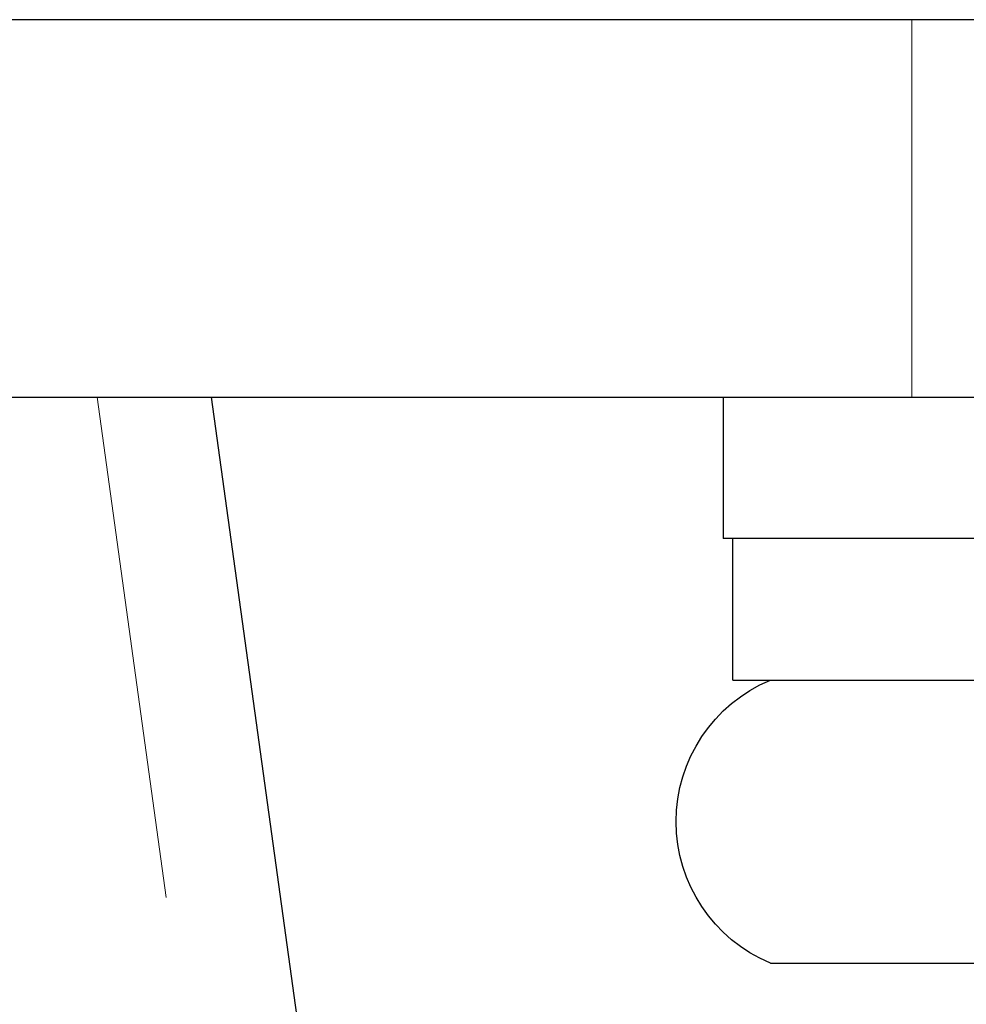
# Model space of a CAD drawing. Units: millimetres. Extents: x 8748 to 13601, y 83168 to 85855.
# Drawn here: x 12214 to 12224, y 83766 to 83776 of the extents above; entities that cross this region are included whole.
import ezdxf

# ---------------------------------------------------------------- set-up
doc = ezdxf.new("R2010")
doc.units = ezdxf.units.MM
doc.header["$LTSCALE"] = 5
doc.header["$PDMODE"] = 3
doc.linetypes.add('HIDDEN2', pattern=[4.7625, 3.175, -1.5875])
doc.layers.add('Net Dim', color=5, linetype='Continuous', lineweight=9)
doc.layers.add('Net Thay', color=250, linetype='Continuous', lineweight=25)
doc.layers.add('Net Hidden', color=7, linetype='HIDDEN2', lineweight=9, true_color=0x0080ff)
doc.styles.add('NDC_STD', font='arial.ttf')
doc.dimstyles.new('NDC_11 (in-mm)', dxfattribs={"dimscale": 8, "dimtxt": 2.5, "dimasz": 2.5, "dimexe": 2, "dimexo": 1, "dimgap": 0.5, "dimtad": 0, "dimlfac": 0.03937, "dimzin": 9, "dimdsep": 46, "dimtxsty": 'NDC_STD', "dimcen": 0, "dimclrt": 256, "dimadec": 0, "dimazin": 0, "dimtfac": 1, "dimtmove": 0, "dimatfit": 3, "dimfxl": 0.18, "dimfrac": 2, "dimtolj": 1, "dimtzin": 0, "dimarcsym": 0})

# ---------------------------------------------------------------- blocks, each defined once
blk = doc.blocks.new('*D58')
at = {"layer": 'Defpoints', "color": 0, "transparency": 16777216}
for p in [(12237.762, 83776.01), (12252.762, 83776.01), (12252.762, 83745.092)]:
    blk.add_point(p, dxfattribs=at)
at = {"layer": 'Net Dim', "color": 0, "lineweight": -2, "transparency": 16777216}
for p, q in [((12237.762, 83768.01), (12237.762, 83729.092)), ((12252.762, 83768.01), (12252.762, 83729.092)), ((12217.762, 83745.092), (12197.762, 83745.092)), ((12237.762, 83745.092), (12252.762, 83745.092)), ((12272.762, 83745.092), (12292.762, 83745.092))]:
    blk.add_line(p, q, dxfattribs=at)
at = {"layer": 'Net Dim', "color": 0, "transparency": 16777216}
for points in [[(12217.762, 83748.425), (12217.762, 83741.759), (12237.762, 83745.092)], [(12272.762, 83748.425), (12272.762, 83741.759), (12252.762, 83745.092)]]:
    blk.add_solid(points, dxfattribs=at)
at = {"layer": 'Net Dim', "transparency": 16777216, "char_height": 20, "attachment_point": 5, "style": 'NDC_STD'}
for s, insert in [('\\A1;0.59"', (12341.483, 83759.304)), ('\\A1;[15mm]', (12341.483, 83728.275))]:
    blk.add_mtext(s, dxfattribs=dict(at, insert=insert))
blk = doc.blocks.new('A$C2e5eda07')
at = {"layer": 'Net Hidden', "ltscale": 0.419948}
blk.add_line((13.92, 154), (13.92, 158), dxfattribs=at)
at = {"layer": 'Net Hidden', "ltscale": 0.523703}
blk.add_line((1.391, 0.45), (22.557, 154), dxfattribs=at)
at = {"layer": 'Net Thay'}
for p, q in [((84.42, 158), (-0.58, 158)), ((84.42, 154), (-0.58, 154)), ((0, -0.75), (21.344, 154)), ((15.92, 154), (15.92, 152.5)), ((3.92, 152.5), (15.92, 152.5)), ((15.82, 151), (15.82, 152.5)), ((15.82, 151), (12.845, 151)), ((15.42, 148), (4.42, 148))]:
    blk.add_line(p, q, dxfattribs=at)
blk.add_arc((14.795, 149.5), 1.625, 292.6199, 67.3801, dxfattribs=at)

msp = doc.modelspace()

# ---------------------------------------------------------------- linework, layer by layer
at = {"layer": 'Net Hidden', "ltscale": 0.525452}
msp.add_line((11744.762, 83776.01), (12252.762, 83776.01), dxfattribs=at)
at = {"layer": 'Net Thay'}
msp.add_line((11744.762, 83776.01), (12252.762, 83776.01), dxfattribs=at)

# ---------------------------------------------------------------- block references
at = {"xscale": -1}
msp.add_blockref('A$C2e5eda07', (12237.182, 83618.01), dxfattribs=at)

# ---------------------------------------------------------------- dimensions: what is measured, and where the dimension line sits
at = {"layer": 'Net Dim'}
dim = msp.add_linear_dim(base=(12252.762, 83745.092), p1=(12237.762, 83776.01), p2=(12252.762, 83776.01), dimstyle='NDC_11 (in-mm)', override={"dimpost": '"\\X'}, dxfattribs=at)
dim.commit()
dim.dimension.update_dxf_attribs({"geometry": '*D58', "text_midpoint": (12341.483, 83745.092)})

doc.saveas('drawing.dxf')
